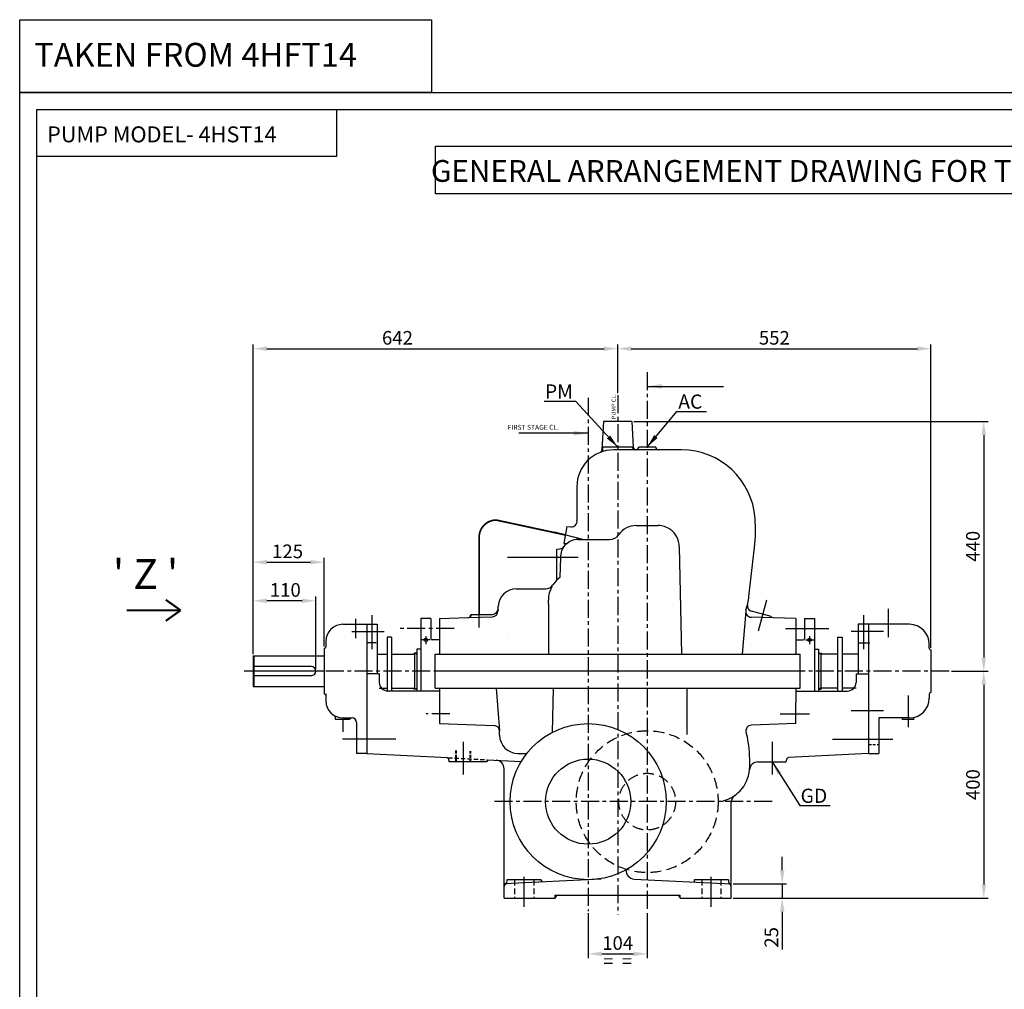
# Model space of a CAD drawing. Units: millimetres. Extents: x -2581 to 1746, y 1204 to 4432.
# Drawn here: x -2581 to -846, y 2723 to 4432 of the extents above; entities that cross this region are included whole.
import ezdxf

# ---------------------------------------------------------------- set-up
doc = ezdxf.new("R2010")
doc.units = ezdxf.units.MM
doc.header["$PDSIZE"] = -1
for name, pattern in [('CENTER', [50.8, 31.75, -6.35, 6.35, -6.35]), ('DASHED', [0.75, 0.5, -0.25]), ('HIDDEN', [9.525, 6.35, -3.175])]:
    doc.linetypes.add(name, pattern=pattern)
for name, color, linetype in [('CENTER', 1, 'CENTER'), ('DIM', 3, 'Continuous'), ('OBJ', 4, 'Continuous'), ('TEXT 1', 2, 'Continuous'), ('TXT', 3, 'Continuous')]:
    doc.layers.add(name, color=color, linetype=linetype)
doc.layers.add('CON 1', color=7, linetype='Continuous', lineweight=30)
doc.styles.add('ARIAL', font='arial.ttf', dxfattribs={"width": 0.8})
doc.styles.add('IS', font='isocpeur.ttf')
doc.styles.add('ROMANS', font='romans.shx', dxfattribs={"height": 6})
doc.styles.get("Standard").update_dxf_attribs({"font": 'arial.ttf'})
doc.dimstyles.new('1-3', dxfattribs={"dimscale": 17, "dimtxt": 1.8, "dimasz": 1.5, "dimexe": 1.5, "dimexo": 1.5, "dimgap": 1, "dimtad": 1, "dimdec": 0, "dimlfac": 0.2, "dimzin": 0, "dimdsep": 46, "dimtxsty": 'IS', "dimcen": 1, "dimclre": 6, "dimclrt": 3, "dimadec": 0, "dimazin": 0, "dimtfac": 18000, "dimtdec": 0, "dimtofl": 0, "dimtmove": 2, "dimatfit": 3, "dimfxl": 1, "dimtolj": 1, "dimtzin": 0, "dimarcsym": 0})
doc.dimstyles.new('ISO-25', dxfattribs={"dimscale": 6, "dimtxt": 4, "dimasz": 4, "dimexe": 1.25, "dimexo": 0.625, "dimtad": 1, "dimrnd": 0.5, "dimdsep": 46, "dimtxsty": 'Standard', "dimcen": 2.5, "dimclrd": 253, "dimclre": 253, "dimclrt": 4, "dimadec": 0, "dimazin": 0, "dimtfac": 1, "dimtmove": 0, "dimatfit": 3, "dimfxl": 1, "dimarcsym": 0})

# ---------------------------------------------------------------- blocks, each defined once
blk = doc.blocks.new('*D36')
at = {"layer": 'DEFPOINTS', "color": 0, "transparency": 16777216}
for p in [(-1527.5, 3852.5), (-1527.5, 3770.5), (-2169.5, 3310.2)]:
    blk.add_point(p, dxfattribs=at)
at = {"layer": 'OBJ', "color": 253, "lineweight": -2, "transparency": 16777216}
for p, q in [((-2169.5, 3313.9), (-2169.5, 3860)), ((-2145.5, 3852.5), (-1551.5, 3852.5)), ((-1527.5, 3774.2), (-1527.5, 3860))]:
    blk.add_line(p, q, dxfattribs=at)
at = {"layer": 'OBJ', "color": 253, "transparency": 16777216}
for points in [[(-2145.5, 3856.5), (-2145.5, 3848.5), (-2169.5, 3852.5)], [(-1551.5, 3856.5), (-1551.5, 3848.5), (-1527.5, 3852.5)]]:
    blk.add_solid(points, dxfattribs=at)
at = {"layer": 'OBJ', "color": 4, "transparency": 16777216, "insert": (-1915.5, 3868.5), "char_height": 24, "attachment_point": 5}
blk.add_mtext('642', dxfattribs=at)
blk = doc.blocks.new('*D34')
at = {"layer": 'DEFPOINTS', "color": 0, "transparency": 16777216}
for p in [(-2169.5, 3408.2), (-2169.5, 3311.2), (-2059.5, 3284.2)]:
    blk.add_point(p, dxfattribs=at)
at = {"layer": 'OBJ', "color": 253, "lineweight": -2, "transparency": 16777216}
for p, q in [((-2169.5, 3314.9), (-2169.5, 3415.7)), ((-2083.5, 3408.2), (-2145.5, 3408.2)), ((-2059.5, 3287.9), (-2059.5, 3415.7))]:
    blk.add_line(p, q, dxfattribs=at)
at = {"layer": 'OBJ', "color": 253, "transparency": 16777216}
for points in [[(-2145.5, 3412.2), (-2145.5, 3404.2), (-2169.5, 3408.2)], [(-2083.5, 3412.2), (-2083.5, 3404.2), (-2059.5, 3408.2)]]:
    blk.add_solid(points, dxfattribs=at)
at = {"layer": 'OBJ', "color": 4, "transparency": 16777216, "insert": (-2113.1, 3424.2), "char_height": 24, "attachment_point": 5}
blk.add_mtext('110', dxfattribs=at)
blk = doc.blocks.new('*D35')
at = {"layer": 'DEFPOINTS', "color": 0, "transparency": 16777216}
for p in [(-2044.5, 3476.2), (-2044.5, 3324.2), (-2169.5, 3311.2)]:
    blk.add_point(p, dxfattribs=at)
at = {"layer": 'OBJ', "color": 253, "lineweight": -2, "transparency": 16777216}
for p, q in [((-2169.5, 3314.9), (-2169.5, 3483.7)), ((-2145.5, 3476.2), (-2068.5, 3476.2)), ((-2044.5, 3327.9), (-2044.5, 3483.7))]:
    blk.add_line(p, q, dxfattribs=at)
at = {"layer": 'OBJ', "color": 253, "transparency": 16777216}
for points in [[(-2145.5, 3480.2), (-2145.5, 3472.2), (-2169.5, 3476.2)], [(-2068.5, 3480.2), (-2068.5, 3472.2), (-2044.5, 3476.2)]]:
    blk.add_solid(points, dxfattribs=at)
at = {"layer": 'OBJ', "color": 4, "transparency": 16777216, "insert": (-2109.1, 3492.2), "char_height": 24, "attachment_point": 5}
blk.add_mtext('125', dxfattribs=at)
blk = doc.blocks.new('*D37')
at = {"layer": 'DEFPOINTS', "color": 0, "transparency": 16777216}
for p in [(-975.5, 3852.5), (-1527.5, 3770.5), (-975.5, 3321.7)]:
    blk.add_point(p, dxfattribs=at)
at = {"layer": 'OBJ', "color": 253, "lineweight": -2, "transparency": 16777216}
for p, q in [((-1527.5, 3774.2), (-1527.5, 3860)), ((-1503.5, 3852.5), (-999.5, 3852.5)), ((-975.5, 3325.4), (-975.5, 3860))]:
    blk.add_line(p, q, dxfattribs=at)
at = {"layer": 'OBJ', "color": 253, "transparency": 16777216}
for points in [[(-1503.5, 3856.5), (-1503.5, 3848.5), (-1527.5, 3852.5)], [(-999.5, 3856.5), (-999.5, 3848.5), (-975.5, 3852.5)]]:
    blk.add_solid(points, dxfattribs=at)
at = {"layer": 'OBJ', "color": 4, "transparency": 16777216, "insert": (-1251.5, 3868.5), "char_height": 24, "attachment_point": 5}
blk.add_mtext('552', dxfattribs=at)
blk = doc.blocks.new('*D38')
at = {"layer": 'DEFPOINTS', "color": 0, "transparency": 16777216}
for p in [(-1579.5, 2861.1), (-1475.5, 2861.1), (-1475.5, 2785.9)]:
    blk.add_point(p, dxfattribs=at)
at = {"layer": 'OBJ', "color": 253, "lineweight": -2, "transparency": 16777216}
for p, q in [((-1579.5, 2857.4), (-1579.5, 2778.4)), ((-1475.5, 2857.4), (-1475.5, 2778.4)), ((-1555.5, 2785.9), (-1499.5, 2785.9))]:
    blk.add_line(p, q, dxfattribs=at)
at = {"layer": 'OBJ', "color": 253, "transparency": 16777216}
for points in [[(-1555.5, 2789.9), (-1555.5, 2781.9), (-1579.5, 2785.9)], [(-1499.5, 2789.9), (-1499.5, 2781.9), (-1475.5, 2785.9)]]:
    blk.add_solid(points, dxfattribs=at)
at = {"layer": 'OBJ', "color": 4, "transparency": 16777216, "char_height": 24, "attachment_point": 5}
for s, insert in [('104', (-1527.5, 2801.9)), ('=  = ', (-1527.5, 2770.1))]:
    blk.add_mtext(s, dxfattribs=dict(at, insert=insert))
blk = doc.blocks.new('*D39')
at = {"layer": 'DEFPOINTS', "color": 0, "transparency": 16777216}
for p in [(-1502.5, 3724.2), (-943.2, 3284.2), (-882.5, 3284.2)]:
    blk.add_point(p, dxfattribs=at)
at = {"layer": 'OBJ', "color": 253, "lineweight": -2, "transparency": 16777216}
for p, q in [((-1498.8, 3724.2), (-875, 3724.2)), ((-882.5, 3700.2), (-882.5, 3308.2)), ((-939.5, 3284.2), (-875, 3284.2))]:
    blk.add_line(p, q, dxfattribs=at)
at = {"layer": 'OBJ', "color": 253, "transparency": 16777216}
for points in [[(-886.5, 3700.2), (-878.5, 3700.2), (-882.5, 3724.2)], [(-886.5, 3308.2), (-878.5, 3308.2), (-882.5, 3284.2)]]:
    blk.add_solid(points, dxfattribs=at)
at = {"layer": 'OBJ', "color": 4, "transparency": 16777216, "insert": (-898.5, 3504.2), "char_height": 24, "attachment_point": 5, "rotation": 90}
blk.add_mtext('440', dxfattribs=at)
blk = doc.blocks.new('*D40')
at = {"layer": 'DEFPOINTS', "color": 0, "transparency": 16777216}
for p in [(-943.2, 3284.2), (-1327.5, 2884.2), (-882.5, 2884.2)]:
    blk.add_point(p, dxfattribs=at)
at = {"layer": 'OBJ', "color": 253, "lineweight": -2, "transparency": 16777216}
for p, q in [((-939.5, 3284.2), (-875, 3284.2)), ((-882.5, 3260.2), (-882.5, 2908.2)), ((-1323.8, 2884.2), (-875, 2884.2))]:
    blk.add_line(p, q, dxfattribs=at)
at = {"layer": 'OBJ', "color": 253, "transparency": 16777216}
for points in [[(-886.5, 3260.2), (-878.5, 3260.2), (-882.5, 3284.2)], [(-886.5, 2908.2), (-878.5, 2908.2), (-882.5, 2884.2)]]:
    blk.add_solid(points, dxfattribs=at)
at = {"layer": 'OBJ', "color": 4, "transparency": 16777216, "insert": (-898.5, 3084.2), "char_height": 24, "attachment_point": 5, "rotation": 90}
blk.add_mtext('400', dxfattribs=at)
blk = doc.blocks.new('*D41')
at = {"layer": 'DEFPOINTS', "color": 0, "transparency": 16777216}
for p in [(-1327.5, 2909.2), (-1327.5, 2884.2), (-1237.6, 2884.2)]:
    blk.add_point(p, dxfattribs=at)
at = {"layer": 'OBJ', "color": 253, "lineweight": -2, "transparency": 16777216}
for p, q in [((-1237.6, 2933.2), (-1237.6, 2957.2)), ((-1323.8, 2909.2), (-1230.1, 2909.2)), ((-1237.6, 2909.2), (-1237.6, 2884.2)), ((-1323.8, 2884.2), (-1230.1, 2884.2)), ((-1237.6, 2860.2), (-1237.6, 2793.7))]:
    blk.add_line(p, q, dxfattribs=at)
at = {"layer": 'OBJ', "color": 253, "transparency": 16777216}
for points in [[(-1241.6, 2933.2), (-1233.6, 2933.2), (-1237.6, 2909.2)], [(-1241.6, 2860.2), (-1233.6, 2860.2), (-1237.6, 2884.2)]]:
    blk.add_solid(points, dxfattribs=at)
at = {"layer": 'OBJ', "color": 4, "transparency": 16777216, "insert": (-1253.6, 2815), "char_height": 24, "attachment_point": 5, "rotation": 90}
blk.add_mtext('25', dxfattribs=at)

msp = doc.modelspace()

# ---------------------------------------------------------------- linework, layer by layer
at = {"color": 4}
for p, q in [((-1552.507, 3724.195), (-1555.134, 3674.077)), ((-1502.507, 3724.195), (-1552.507, 3724.195)), ((-1502.507, 3724.195), (-1500.121, 3678.673)), ((-1501.539, 3679.195), (-1553.475, 3679.195)), ((-1460.507, 3679.195), (-1490.514, 3679.195)), ((-1616.902, 3538.967), (-1622.112, 3509.423)), ((-1616.902, 3538.967), (-1609.945, 3538.359)), ((-1494.978, 3540.695), (-1456.036, 3540.695)), ((-1622.112, 3509.423), (-1618.023, 3508.328)), ((-1597.386, 3516.195), (-1541.805, 3516.195)), ((-1634.507, 3499.195), (-1624.573, 3500.064)), ((-1634.507, 3444.902), (-1634.507, 3499.195)), ((-1296.344, 3415.588), (-1286.467, 3501.922)), ((-1649.507, 3403.373), (-1649.507, 3409.195)), ((-1649.507, 3403.373), (-1649.507, 3314.195)), ((-1786.507, 3384.195), (-1786.997, 3378.599)), ((-1257.018, 3380.313), (-1257.386, 3378.228)), ((-1405.507, 3254.195), (-1405.507, 3172.543)), ((-1824.507, 3124.195), (-1825.152, 3131.566)), ((-1756.424, 3128.028), (-1758.408, 3124.195)), ((-1230.507, 3124.195), (-1230.228, 3127.386)), ((-1722.507, 2916.195), (-1723.1, 2909.416)), ((-1662.507, 2916.195), (-1662.18, 2912.462)), ((-1392.507, 2916.195), (-1392.834, 2912.462)), ((-1332.507, 2916.195), (-1331.897, 2909.222)), ((-1637.507, 2884.195), (-1637.507, 2889.195)), ((-1417.507, 2884.195), (-1417.507, 2889.195))]:
    msp.add_line(p, q, dxfattribs=at)
at = {"color": 252}
for p, q in [((-1621.376, 3509.226), (-1617.013, 3509.226)), ((-1885.507, 3315.695), (-1886.373, 3314.195)), ((-1169.507, 3315.695), (-1168.641, 3314.195)), ((-1885.507, 3252.695), (-1886.373, 3254.195)), ((-1169.507, 3252.695), (-1168.641, 3254.195))]:
    msp.add_line(p, q, dxfattribs=at)
at = {"color": 3}
for p, q in [((-2011.507, 3366.695), (-1969.507, 3366.695)), ((-1969.507, 3366.695), (-1969.507, 3224.195)), ((-1013.507, 3366.695), (-1085.507, 3366.695)), ((-1085.507, 3366.695), (-1085.507, 3224.195)), ((-2041.507, 3336.695), (-2041.507, 3327.195)), ((-978.507, 3324.695), (-978.507, 3331.695)), ((-2044.507, 3324.195), (-2044.507, 3244.195)), ((-975.507, 3321.695), (-975.507, 3246.695)), ((-1969.507, 3284.195), (-1969.507, 3224.195)), ((-2041.507, 3244.195), (-2041.507, 3231.695)), ((-978.507, 3243.695), (-978.507, 3236.695)), ((-1969.507, 3224.195), (-1969.507, 3201.695)), ((-1085.507, 3224.195), (-1085.507, 3201.695)), ((-2024.507, 3199.195), (-2024.753, 3203.882)), ((-1999.507, 3199.195), (-2024.507, 3199.195)), ((-2011.507, 3201.695), (-1995.507, 3201.695)), ((-1999.507, 3199.195), (-1999.376, 3201.695)), ((-1987.507, 3193.695), (-1987.507, 3139.195)), ((-1013.507, 3201.695), (-1067.507, 3201.695)), ((-1067.507, 3201.695), (-1067.507, 3139.195)), ((-1025.507, 3199.195), (-1025.566, 3199.87)), ((-1005.507, 3199.195), (-1025.507, 3199.195)), ((-1005.507, 3199.195), (-1005.201, 3202.695)), ((-1969.507, 3139.195), (-1987.507, 3139.195)), ((-1085.507, 3139.195), (-1067.507, 3139.195))]:
    msp.add_line(p, q, dxfattribs=at)
at = {"color": 2}
for p, q in [((-1969.507, 3366.695), (-1951.507, 3366.695)), ((-1951.507, 3366.695), (-1951.507, 3279.195)), ((-1103.507, 3366.695), (-1103.507, 3279.195)), ((-1085.507, 3366.695), (-1103.507, 3366.695))]:
    msp.add_line(p, q, dxfattribs=at)
at = {"color": 7}
for p, q in [((-1925.82, 3344.195), (-1933.82, 3344.195)), ((-1933.82, 3344.195), (-1933.82, 3254.195)), ((-1925.82, 3344.195), (-1925.82, 3254.195)), ((-1140.194, 3344.195), (-1140.194, 3254.195)), ((-1140.194, 3344.195), (-1132.194, 3344.195)), ((-1132.194, 3344.195), (-1132.194, 3254.195)), ((-1933.82, 3254.195), (-1933.82, 3249.195)), ((-1925.82, 3254.195), (-1925.82, 3249.195)), ((-1140.194, 3254.195), (-1140.194, 3249.195)), ((-1132.194, 3254.195), (-1132.194, 3249.195))]:
    msp.add_line(p, q, dxfattribs=at)
at = {"color": 1}
for p, q in [((-1858.515, 3339.195), (-1873.22, 3339.195)), ((-1865.507, 3345.624), (-1865.507, 3331.581)), ((-1196.499, 3339.195), (-1181.794, 3339.195)), ((-1189.507, 3345.624), (-1189.507, 3331.581)), ((-1692.507, 2868.618), (-1692.507, 2921.408)), ((-1362.507, 2868.618), (-1362.507, 2921.408))]:
    msp.add_line(p, q, dxfattribs=at)
at = {"color": 6}
for p, q in [((-1951.507, 3314.195), (-1933.82, 3314.195)), ((-1925.82, 3314.195), (-1885.507, 3314.195)), ((-1885.507, 3315.695), (-1885.507, 3252.695)), ((-1881.507, 3315.695), (-1885.507, 3315.695)), ((-1213.507, 3315.695), (-1213.507, 3314.195)), ((-1173.507, 3315.695), (-1169.507, 3315.695)), ((-1169.507, 3315.695), (-1169.507, 3252.695)), ((-1140.194, 3314.195), (-1169.507, 3314.195)), ((-1103.507, 3314.195), (-1132.194, 3314.195)), ((-2169.507, 3310.195), (-2168.507, 3311.195)), ((-2168.507, 3311.195), (-2168.507, 3257.195)), ((-1947.507, 3254.195), (-1933.82, 3254.195)), ((-1925.82, 3254.195), (-1885.507, 3254.195)), ((-1881.507, 3252.695), (-1885.507, 3252.695)), ((-1841.507, 3254.195), (-1841.507, 3252.695)), ((-1173.507, 3252.695), (-1169.507, 3252.695)), ((-1140.194, 3254.195), (-1169.507, 3254.195)), ((-1107.507, 3254.195), (-1132.194, 3254.195))]:
    msp.add_line(p, q, dxfattribs=at)
at = {"color": 52, "linetype": 'DASHED', "ltscale": 20}
for p, q in [((-1709.507, 2916.195), (-1709.507, 2884.195)), ((-1675.507, 2916.195), (-1675.507, 2884.195)), ((-1379.507, 2916.195), (-1379.507, 2884.195)), ((-1345.507, 2916.195), (-1345.507, 2884.195))]:
    msp.add_line(p, q, dxfattribs=at)
at = {"color": 0}
for points in [[(-2551.071, 4274.107), (-2023.079, 4274.107), (-2023.079, 4190.882), (-2551.071, 4190.882)], [(-1848.542, 4209.189), (1082.125, 4209.189), (1082.125, 4125.629), (-1848.542, 4125.629)]]:
    msp.add_lwpolyline(points, close=True, dxfattribs=at)
at = {"color": 7}
for points, const_width in [([(-2297.539, 3391.375), (-2323.781, 3410.029)], 3.583), ([(-2392.816, 3391.375), (-2297.539, 3391.375), (-2330.608, 3391.375)], 3.941), ([(-2297.539, 3391.375), (-2323.781, 3372.722)], 3.583)]:
    msp.add_lwpolyline(points, dxfattribs=dict(at, const_width=const_width))
at = {"color": 252}
msp.add_circle((-1720.244, 3352.179), 3.721006165599934e-12, dxfattribs=at)
at = {"color": 4}
for centre, radius, start, end in [((-1495.814, 3679.599), 5.739, 184.035954, 250.312828), ((-1495.149, 3679.195), 5, 186, 270), ((-1495.521, 3679.195), 5, 270, 357), ((-1495.514, 3679.195), 5, 270, 0), ((-1455.5, 3679.195), 5, 183, 270), ((-1534.507, 3609.195), 65, 90, 180), ((-1560.127, 3674.338), 5, 291.468917, 357), ((-1559.238, 3675.511), 5.778, 290.74761, 355.8492), ((-1415.039, 3544.195), 130, 4.090447, 90), ((-1609.073, 3548.321), 10, 265, 8.445344), ((-1569.507, 3554.195), 30, 180, 188.445344), ((-1494.978, 3503.695), 37, 90, 145.237539), ((-1456.036, 3503.695), 37, 55.414056, 90), ((-1563.223, 3533.598), 278.563, 353.463142, 4.090447), ((-1541.805, 3536.195), 20, 270, 325.237539), ((-1456.036, 3503.695), 37, 0, 54.916158), ((-1597.386, 3485.195), 31, 135.238803, 181.848572), ((-1621.894, 3507.294), 2, 317.958984, 75), ((-1597.386, 3485.195), 31, 90, 134.167528), ((-1630.332, 3509.599), 10, 275, 323.472655), ((-1654.279, 3444.195), 15, 270, 327.42103), ((-1599.507, 3409.195), 50, 126.847156, 147.42103), ((-1599.507, 3409.195), 50, 151.739547, 180), ((-1412.586, 3428.887), 117, 341.788058, 353.473351), ((-1289.09, 3399.259), 10, 166.50929, 255), ((-1791.592, 3383.441), 5, 272, 355), ((-1748.262, 3394.195), 10, 270, 357.251912), ((-1291.771, 3389.312), 10.133, 162.727485, 267.625176), ((-1252.302, 3378.269), 5, 170, 180.505128), ((-1291.593, 3178.962), 10, 92, 196.469818), ((-1829.767, 3126.95), 5, 5, 85), ((-1742.507, 3112.278), 15, 0, 87), ((-1280.283, 3109.195), 15, 90, 175.242781), ((-1225.247, 3126.95), 5, 103.607759, 175), ((-1312.507, 3052.75), 15, 125.314323, 180), ((-1659.444, 2915.602), 3, 185, 272.862405), ((-1722.507, 2904.439), 5, 92.862405, 180), ((-1727.813, 2912.915), 5, 302.046461, 355), ((-1332.507, 2904.439), 5, 0, 87.137595), ((-1327.201, 2912.915), 5, 185, 237.953539), ((-1632.507, 2884.195), 5, 90, 180), ((-1422.507, 2884.195), 5, 0, 90)]:
    msp.add_arc(centre, radius, start, end, dxfattribs=at)
at = {"color": 3}
for centre, radius, start, end in [((-2011.507, 3336.695), 30, 90, 180), ((-1013.507, 3331.695), 35, 0, 90), ((-2044.507, 3327.195), 3, 270, 0), ((-975.507, 3324.695), 3, 180, 270), ((-2044.507, 3241.195), 3, 0, 90), ((-975.507, 3243.695), 3, 90, 180), ((-2011.507, 3231.695), 30, 180, 270), ((-1013.507, 3236.695), 35, 270, 0), ((-2029.649, 3201.764), 5, 3, 58.77984), ((-1997.004, 3199.195), 2.5, 90, 177), ((-1995.507, 3193.695), 8, 0, 90), ((-1027.558, 3199.695), 2, 5, 90)]:
    msp.add_arc(centre, radius, start, end, dxfattribs=at)
at = {"color": 6}
for centre, radius, start, end in [((-1888.105, 3317.195), 3, 270, 330), ((-1212.007, 3315.695), 1.5, 268.44811, 270), ((-1166.909, 3317.195), 3, 210, 270), ((-2067.507, 3284.195), 8, 270, 90), ((-1888.105, 3251.195), 3, 30, 90), ((-1166.909, 3251.195), 3, 90, 150)]:
    msp.add_arc(centre, radius, start, end, dxfattribs=at)
at = {"layer": 'CENTER', "linetype": 'CENTER'}
for p, q in [((-1475.507, 3811.27), (-1475.507, 2861.122)), ((-1579.507, 3765.757), (-1579.507, 2861.122)), ((-1527.507, 3770.469), (-1527.507, 2855.23)), ((-1815.633, 3359.195), (-1915.148, 3359.195)), ((-943.239, 3284.195), (-2185.335, 3284.195)), ((-1823.113, 3209.195), (-1864.797, 3209.195)), ((-1255.507, 3054.195), (-1751.138, 3054.195))]:
    msp.add_line(p, q, dxfattribs=at)
at = {"layer": 'CENTER', "ltscale": 15}
for p, q in [((-1588.964, 3516.195), (-1639.046, 3529.313)), ((-1596.922, 3484.195), (-1721.507, 3484.195)), ((-1771.507, 3361.344), (-1771.507, 3434.195)), ((-1279.252, 3355.29), (-1264.597, 3409.986)), ((-1051.007, 3394.108), (-1051.007, 3344.195)), ((-1989.507, 3376.646), (-1989.507, 3342.33))]:
    msp.add_line(p, q, dxfattribs=at)
at = {"layer": 'CENTER', "ltscale": 8}
for p, q in [((-1960.507, 3383.114), (-1960.507, 3322.957)), ((-1094.507, 3383.114), (-1094.507, 3322.957)), ((-1995.781, 3354.195), (-1938.821, 3354.195)), ((-1059.233, 3354.195), (-1116.193, 3354.195)), ((-1953.017, 3334.195), (-1969.507, 3334.195)), ((-1101.997, 3334.195), (-1082.959, 3334.195)), ((-1059.233, 3214.195), (-1116.193, 3214.195))]:
    msp.add_line(p, q, dxfattribs=at)
at = {"layer": 'CENTER', "ltscale": 12}
for p, q in [((-1231.65, 3359.195), (-1155.677, 3359.195)), ((-1015.507, 3241.262), (-1015.507, 3185.592)), ((-2012.007, 3201.699), (-2012.007, 3177.446)), ((-1241.335, 3209.195), (-1189.607, 3209.195)), ((-1918.427, 3164.195), (-2012.455, 3164.195)), ((-1799.507, 3159.805), (-1799.507, 3102.305)), ((-1255.507, 3159.805), (-1255.507, 3102.305)), ((-1148.759, 3164.195), (-1042.559, 3164.195))]:
    msp.add_line(p, q, dxfattribs=at)
at = {"layer": 'CENTER', "ltscale": 25}
msp.add_line((-2044.507, 3284.195), (-2169.826, 3284.195), dxfattribs=at)
at = {"layer": 'CON 1', "color": 4}
for p, q in [((-1495.149, 3674.195), (-1534.514, 3674.195)), ((-1495.149, 3674.195), (-1534.507, 3674.195)), ((-1415.039, 3674.195), (-1495.149, 3674.195)), ((-1599.507, 3609.195), (-1599.507, 3554.195)), ((-1706.069, 3429.195), (-1654.279, 3429.195)), ((-1786.507, 3384.195), (-1748.262, 3384.195)), ((-1738.317, 3392.812), (-1738.032, 3398.729)), ((-1257.018, 3380.313), (-1291.679, 3389.6)), ((-1841.507, 3376.695), (-1790.532, 3378.475)), ((-1841.507, 3376.695), (-1841.507, 3314.195)), ((-1790.375, 3378.481), (-1748.048, 3379.959)), ((-1272.96, 3378.771), (-1292.191, 3379.188)), ((-1213.507, 3376.695), (-1272.96, 3378.771)), ((-1213.507, 3376.695), (-1213.507, 3314.195)), ((-1849.242, 3314.195), (-1205.772, 3314.195)), ((-1849.242, 3254.195), (-1849.242, 3314.195)), ((-1205.772, 3254.195), (-1205.772, 3314.195)), ((-1947.507, 3279.195), (-1969.507, 3279.195)), ((-1947.507, 3279.195), (-1947.507, 3264.195)), ((-1107.507, 3279.195), (-1085.507, 3279.195)), ((-1107.507, 3279.195), (-1107.507, 3264.195)), ((-1841.507, 3249.195), (-1933.82, 3249.195)), ((-1849.242, 3254.195), (-1205.772, 3254.195)), ((-1841.507, 3254.195), (-1841.507, 3191.695)), ((-1213.507, 3254.195), (-1213.507, 3229.195)), ((-1213.507, 3249.195), (-1122.507, 3249.195)), ((-1213.507, 3191.695), (-1213.507, 3229.195)), ((-1841.507, 3191.695), (-1745.158, 3188.331)), ((-1735.507, 3171.195), (-1735.507, 3178.337)), ((-1213.507, 3191.695), (-1291.942, 3188.956)), ((-1969.507, 3139.195), (-1827.201, 3131.737)), ((-1758.408, 3124.195), (-1824.507, 3124.195)), ((-1756.795, 3128.047), (-1697.414, 3124.935)), ((-1703.507, 3139.195), (-1687.587, 3139.195)), ((-1280.283, 3124.195), (-1230.507, 3124.195)), ((-1085.507, 3139.195), (-1226.423, 3131.81)), ((-1727.507, 2909.195), (-1727.507, 3112.278)), ((-1327.507, 2909.195), (-1327.507, 3052.75)), ((-1556.758, 2917.733), (-1727.507, 2909.195)), ((-1662.507, 2916.195), (-1722.507, 2916.195)), ((-1498.256, 2917.733), (-1327.507, 2909.195)), ((-1332.507, 2916.195), (-1392.507, 2916.195)), ((-1727.507, 2884.195), (-1727.507, 2909.195)), ((-1327.507, 2884.195), (-1327.507, 2909.195)), ((-1727.507, 2884.195), (-1637.507, 2884.195)), ((-1637.507, 2889.195), (-1417.507, 2889.195)), ((-1417.507, 2884.195), (-1327.507, 2884.195))]:
    msp.add_line(p, q, dxfattribs=at)
at = {"layer": 'CON 1', "color": 40}
for p, q in [((-1874.507, 3376.695), (-1874.507, 3249.195)), ((-1856.507, 3376.695), (-1874.507, 3376.695)), ((-1856.507, 3376.695), (-1856.507, 3341.195)), ((-1198.507, 3376.695), (-1198.507, 3341.195)), ((-1198.507, 3376.695), (-1180.507, 3376.695)), ((-1180.507, 3376.695), (-1180.507, 3249.195)), ((-1841.507, 3339.195), (-1854.507, 3339.195)), ((-1213.507, 3339.195), (-1200.507, 3339.195))]:
    msp.add_line(p, q, dxfattribs=at)
at = {"layer": 'CON 1', "color": 7}
for p, q in [((-1881.507, 3323.195), (-1881.507, 3249.195)), ((-1874.507, 3323.195), (-1881.507, 3323.195)), ((-1880.507, 3323.195), (-1881.507, 3322.195)), ((-1180.507, 3323.195), (-1173.507, 3323.195)), ((-1174.507, 3323.195), (-1173.507, 3322.195)), ((-1173.507, 3323.195), (-1173.507, 3249.195))]:
    msp.add_line(p, q, dxfattribs=at)
at = {"layer": 'CON 1', "color": 6}
for p, q in [((-2169.507, 3311.195), (-2169.507, 3257.195)), ((-2169.507, 3311.195), (-2044.507, 3311.195)), ((-2067.507, 3292.195), (-2169.507, 3292.195)), ((-2067.507, 3276.195), (-2169.507, 3276.195)), ((-2169.507, 3257.195), (-2044.507, 3257.195))]:
    msp.add_line(p, q, dxfattribs=at)
at = {"layer": 'CON 1', "color": 3}
for p, q in [((-1969.507, 3201.695), (-1969.507, 3139.195)), ((-1085.507, 3201.695), (-1085.507, 3139.195))]:
    msp.add_line(p, q, dxfattribs=at)
at = {"layer": 'CON 1', "color": 40}
for centre in [(-1865.507, 3339.195), (-1189.507, 3339.195)]:
    msp.add_circle(centre, 3, dxfattribs=at)
at = {"layer": 'CON 1', "color": 4}
for centre, radius, start, end in [((-1706.069, 3397.195), 32, 90, 177.251912), ((-1748.397, 3389.953), 10, 272, 359.585711), ((-1666.399, 3389.36), 72, 177.251912, 179.585711), ((-1932.507, 3264.195), 15, 180, 270), ((-1122.507, 3264.195), 15, 270, 0), ((-1745.507, 3178.337), 10, 0, 88), ((-1406.669, 3144.941), 110, 7.430465, 16.469818), ((-1703.507, 3171.195), 32, 180, 270), ((-1357.018, 3115.581), 62, 278.070872, 355.242781), ((-1497.507, 2932.714), 15, 174.458291, 267.137595)]:
    msp.add_arc(centre, radius, start, end, dxfattribs=at)
at = {"layer": 'CON 1', "color": 40}
for centre, start, end in [((-1854.507, 3341.195), 180, 270), ((-1200.507, 3341.195), 270, 0)]:
    msp.add_arc(centre, 2, start, end, dxfattribs=at)
at = {"layer": 'DIM', "color": 2, "linetype": 'DASHED', "ltscale": 10}
for p, q in [((-1517.264, 3679.195), (-1537.764, 3679.195)), ((-1528.69, 3679.195), (-1528.69, 3679.195))]:
    msp.add_line(p, q, dxfattribs=at)
at = {"layer": 'DIM', "color": 6, "linetype": 'DASHED'}
for p, q in [((-1885.507, 3314.65), (-1881.507, 3314.65)), ((-1169.507, 3314.65), (-1173.507, 3314.65)), ((-1885.507, 3253.74), (-1881.507, 3253.74)), ((-1169.507, 3253.74), (-1173.507, 3253.74))]:
    msp.add_line(p, q, dxfattribs=at)
at = {"layer": 'DIM', "color": 252}
msp.add_line((-1210.772, 3314.37), (-1210.772, 3313.195), dxfattribs=at)
at = {"layer": 'DIM', "color": 252, "linetype": 'DASHED', "ltscale": 10}
for p, q in [((-1812.728, 3124.195), (-1812.728, 3145.536)), ((-1811.566, 3124.195), (-1811.566, 3145.434)), ((-1787.449, 3124.195), (-1787.449, 3143.324)), ((-1786.287, 3124.195), (-1786.287, 3143.223))]:
    msp.add_line(p, q, dxfattribs=at)
at = {"layer": 'DIM', "color": 3, "linetype": 'DASHED', "ltscale": 10}
msp.add_line((-1085.507, 3155.195), (-1067.507, 3155.195), dxfattribs=at)
at = {"layer": 'DIM', "color": 2, "linetype": 'DASHED', "ltscale": 15}
msp.add_line((-1825.984, 3131.673), (-1757.933, 3128.107), dxfattribs=at)
at = {"layer": 'OBJ', "color": 4}
for p, q in [((-1553.475, 3675.093), (-1553.475, 3679.195)), ((-1419.036, 3503.695), (-1414.988, 3314.195)), ((-1628.386, 3485.195), (-1629.491, 3449.207)), ((-1301.878, 3390.044), (-1308.206, 3314.195)), ((-1205.772, 3284.195), (-1849.242, 3284.195)), ((-1741.802, 3254.195), (-1735.542, 3179.168)), ((-1641.308, 3254.195), (-1642.975, 3176.171))]:
    msp.add_line(p, q, dxfattribs=at)
msp.add_lwpolyline([(-2581.071, 4432.275), (-1855.787, 4432.275), (-1855.787, 4304.107), (-2581.071, 4304.107)], close=True, dxfattribs=at)
at = {"layer": 'OBJ', "color": 7}
for points in [[(-2581.071, 4304.107), (1746.096, 4304.107), (1746.096, 1204.129), (-2581.071, 1204.129)], [(-2551.071, 4274.107), (1716.096, 4274.107), (1716.096, 1234.129), (-2551.071, 1234.129)]]:
    msp.add_lwpolyline(points, close=True, dxfattribs=at)
at = {"layer": 'OBJ', "color": 7, "const_width": 3}
msp.add_lwpolyline([(-1771.507, 3384.195), (-1771.507, 3520.439, -0.41421356), (-1741.507, 3550.439), (-1619.507, 3524.195)], format="xyb", dxfattribs=at)
at = {"layer": 'OBJ', "color": 4}
for radius in [137.5, 75]:
    msp.add_circle((-1579.507, 3054.195), radius, dxfattribs=at)
at = {"layer": 'OBJ', "color": 2, "linetype": 'HIDDEN', "ltscale": 3}
for radius in [125, 50]:
    msp.add_circle((-1475.507, 3054.195), radius, dxfattribs=at)
at = {"layer": 'OBJ', "color": 4}
msp.add_arc((-1509.912, 3124.36), 215.153, 356.44198, 9.309969, dxfattribs=at)

# ---------------------------------------------------------------- texts
at = {"color": 0, "style": 'ROMANS'}
msp.add_text(' GENERAL ARRANGEMENT DRAWING FOR TWO STAGE AXIALLY SPLIT-CASE PUMP MODEL - 4HST14', height=38.4, dxfattribs=at).set_placement((-1868.248, 4146.512))
at = {"color": 7, "style": 'ARIAL'}
msp.add_text("' Z '", height=52.5497, dxfattribs=at).set_placement((-2416.933, 3429.054))
at = {"color": 0, "attachment_point": 1, "style": 'ROMANS'}
for s, insert, char_height, width in [('TAKEN FROM 4HFT14', (-2555.535, 4391.46), 42.12, 7237.21318), ('PUMP MODEL- 4HST14', (-2532.86, 4244.223), 28.08, 4824.80879)]:
    msp.add_mtext(s, dxfattribs=dict(at, insert=insert, char_height=char_height, width=width))
at = {"layer": 'TEXT 1', "color": 7, "style": 'ROMANS'}
msp.add_text('PUMP CL.', height=7.2, rotation=90, dxfattribs=at).set_placement((-1530.937, 3728.391))
msp.add_text('FIRST STAGE CL.', height=8.64, dxfattribs=at).set_placement((-1721.339, 3709.622))
at = {"layer": 'TXT', "style": 'ARIAL'}
for s, p in [('PM', (-1655.752, 3764.565)), ('AC', (-1420.788, 3746.734)), ('GD', (-1205.254, 3052.044))]:
    msp.add_text(s, height=25, dxfattribs=at).set_placement(p)

# ---------------------------------------------------------------- dimensions: what is measured, and where the dimension line sits
at = {"layer": 'OBJ', "color": 4}
for base, p1, p2, picture, middle in [((-1527.507, 3852.484), (-2169.507, 3310.195), (-1527.507, 3770.469), '*D36', (-1915.495, 3852.484)), ((-2044.507, 3476.22), (-2169.507, 3311.195), (-2044.507, 3324.195), '*D35', (-2109.08, 3476.22)), ((-2169.507, 3408.241), (-2059.507, 3284.195), (-2169.507, 3311.195), '*D34', (-2113.146, 3408.241))]:
    dim = msp.add_linear_dim(base=base, p1=p1, p2=p2, angle=180, dimstyle='ISO-25', override={"dimfxl": 0.75}, dxfattribs=at)
    dim.commit()
    dim.dimension.update_dxf_attribs({"geometry": picture, "text_midpoint": middle, "dimtype": 160})
dim = msp.add_linear_dim(base=(-975.507, 3852.484), p1=(-1527.507, 3770.469), p2=(-975.507, 3321.695), dimstyle='ISO-25', override={"dimfxl": 0.75}, dxfattribs=at)
dim.commit()
dim.dimension.update_dxf_attribs({"geometry": '*D37', "text_midpoint": (-1251.507, 3868.488)})
for base, p1, p2, picture, middle in [((-882.539, 3284.195), (-1502.507, 3724.195), (-943.239, 3284.195), '*D39', (-898.543, 3504.195)), ((-882.539, 2884.195), (-943.239, 3284.195), (-1327.507, 2884.195), '*D40', (-898.543, 3084.195))]:
    dim = msp.add_linear_dim(base=base, p1=p1, p2=p2, angle=90, dimstyle='ISO-25', override={"dimfxl": 0.75}, dxfattribs=at)
    dim.commit()
    dim.dimension.update_dxf_attribs({"geometry": picture, "text_midpoint": middle})
dim = msp.add_linear_dim(base=(-1237.583, 2884.195), p1=(-1327.507, 2909.195), p2=(-1327.507, 2884.195), angle=90, dimstyle='ISO-25', dxfattribs=at)
dim.commit()
dim.dimension.update_dxf_attribs({"geometry": '*D41', "text_midpoint": (-1253.586, 2814.961)})
dim = msp.add_linear_dim(base=(-1475.507, 2785.874), p1=(-1579.507, 2861.122), p2=(-1475.507, 2861.122), text='<>\\X=  = ', dimstyle='ISO-25', override={"dimfxl": 0.75}, dxfattribs=at)
dim.commit()
dim.dimension.update_dxf_attribs({"geometry": '*D38', "text_midpoint": (-1527.507, 2785.874)})

# ---------------------------------------------------------------- leaders
at = {"layer": 'DIM'}
for points in [[(-1475.507, 3786.073), (-1340.923, 3786.073)], [(-1579.507, 3703.433), (-1701.734, 3703.433)]]:
    msp.add_leader(points, dimstyle='1-3', override={"dimlfac": 1}, dxfattribs=at)
at = {"layer": 'OBJ', "color": 4}
for points in [[(-1527.514, 3679.195), (-1601.117, 3759.364), (-1656.774, 3759.364)], [(-1475.511, 3679.195), (-1423.355, 3741.893), (-1371.297, 3741.893)]]:
    msp.add_leader(points, dimstyle='ISO-25', dxfattribs=at)
msp.add_leader([(-1255.395, 3124.092), (-1206.601, 3047.335), (-1153.125, 3047.335)], dimstyle='ISO-25', override={"dimtad": 0}, dxfattribs=at)

doc.saveas('drawing.dxf')
